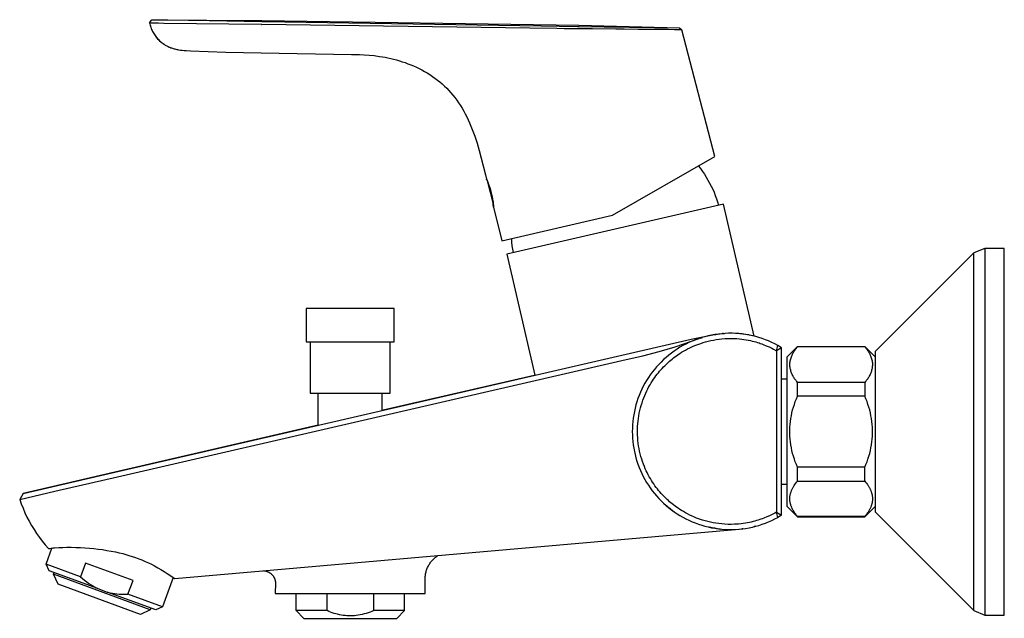
# Model space of a CAD drawing. Units: millimetres. Extents: x -281 to 279, y -231 to 193.
# Drawn here: x -281 to -90, y 77 to 193 of the extents above; entities that cross this region are included whole.
import ezdxf

# ---------------------------------------------------------------- set-up
doc = ezdxf.new("R2010")
doc.units = ezdxf.units.MM
doc.header["$MEASUREMENT"] = 0
doc.layers.add('Default', color=7, linetype='Continuous', true_color=0x000000)

msp = doc.modelspace()

# ---------------------------------------------------------------- linework, layer by layer
at = {"layer": 'Default', "color": 7, "true_color": 0xffffff}
for p, q in [((-255.56, 192.28), (-255.08, 192.9)), ((-255.08, 192.9), (-252.02, 192.85)), ((-255.05, 192.9), (-233.83, 192.77)), ((-252.02, 192.85), (-243.99, 192.74)), ((-243.99, 192.74), (-233.83, 192.58)), ((-233.83, 192.77), (-172.48, 191.81)), ((-233.83, 192.58), (-233.51, 192.57)), ((-233.51, 192.57), (-179.74, 191.71)), ((-255.56, 192.28), (-255.51, 192.07)), ((-255.25, 192.26), (-255.56, 192.28)), ((-255.51, 192.07), (-255.44, 191.85)), ((-255.44, 191.85), (-255.37, 191.64)), ((-255.37, 191.64), (-255.3, 191.43)), ((-255.3, 191.43), (-255.22, 191.22)), ((-255.24, 192.26), (-255.25, 192.26)), ((-254.6, 192.23), (-255.24, 192.26)), ((-255.22, 191.22), (-255.13, 191.01)), ((-255.13, 191.01), (-255.04, 190.81)), ((-255.04, 190.82), (-254.94, 190.62)), ((-255.04, 190.81), (-254.94, 190.61)), ((-254.94, 190.61), (-254.83, 190.41)), ((-253.96, 192.21), (-254.6, 192.23)), ((-253.82, 192.21), (-253.96, 192.21)), ((-252.78, 192.19), (-253.82, 192.21)), ((-233.87, 191.94), (-252.78, 192.19)), ((-233.87, 191.94), (-233.84, 191.94)), ((-181.99, 191.26), (-233.84, 191.94)), ((-176.72, 191.18), (-181.99, 191.26)), ((-179.74, 191.71), (-172.75, 191.6)), ((-175.3, 191.15), (-176.72, 191.18)), ((-172.45, 191.12), (-175.3, 191.15)), ((-172.75, 191.6), (-172.41, 191.6)), ((-172.48, 191.81), (-153.01, 191.32)), ((-172.38, 191.12), (-172.45, 191.12)), ((-172.41, 191.6), (-152.99, 191.32)), ((-172.33, 191.12), (-172.38, 191.12)), ((-171.39, 191.11), (-172.33, 191.12)), ((-169.85, 191.1), (-171.39, 191.11)), ((-165.32, 191.07), (-169.85, 191.1)), ((-163.74, 191.06), (-165.32, 191.07)), ((-160.99, 191.03), (-163.74, 191.06)), ((-157.85, 190.99), (-160.99, 191.03)), ((-158.51, 191), (-158.54, 191)), ((-158.34, 191), (-158.37, 191)), ((-158.17, 191), (-158.19, 191)), ((-158, 191), (-158.02, 191)), ((-155.23, 190.97), (-157.85, 190.99)), ((-155.74, 190.97), (-155.88, 190.97)), ((-153.95, 190.95), (-155.23, 190.97)), ((-152.54, 190.94), (-153.95, 190.95)), ((-153.25, 190.95), (-153.3, 190.95)), ((-152.99, 191.32), (-152.53, 190.94)), ((-152.53, 190.94), (-152.54, 190.94)), ((-146.19, 166.42), (-152.53, 190.94)), ((-254.83, 190.41), (-254.72, 190.22)), ((-254.73, 190.24), (-254.61, 190.06)), ((-254.72, 190.22), (-254.6, 190.03)), ((-254.6, 190.03), (-254.47, 189.84)), ((-254.47, 189.84), (-254.34, 189.66)), ((-254.37, 189.7), (-254.24, 189.53)), ((-254.34, 189.66), (-254.2, 189.48)), ((-254.2, 189.48), (-254.06, 189.31)), ((-254.18, 189.45), (-254.04, 189.29)), ((-254.06, 189.31), (-253.91, 189.14)), ((-253.97, 189.21), (-253.83, 189.05)), ((-253.91, 189.14), (-253.75, 188.98)), ((-253.76, 188.98), (-253.61, 188.83)), ((-253.75, 188.98), (-253.59, 188.83)), ((-253.59, 188.83), (-253.43, 188.67)), ((-253.53, 188.76), (-253.38, 188.62)), ((-253.43, 188.67), (-253.26, 188.53)), ((-253.3, 188.56), (-253.14, 188.43)), ((-253.26, 188.53), (-253.08, 188.39)), ((-253.08, 188.39), (-252.9, 188.25)), ((-253.06, 188.36), (-252.92, 188.26)), ((-252.92, 188.26), (-252.78, 188.17)), ((-252.9, 188.25), (-252.72, 188.13)), ((-252.78, 188.17), (-252.65, 188.08)), ((-252.65, 188.08), (-252.5, 187.99)), ((-252.5, 187.99), (-252.36, 187.91)), ((-252.36, 187.91), (-252.21, 187.83)), ((-252.21, 187.83), (-252.06, 187.75)), ((-252.06, 187.75), (-251.91, 187.68)), ((-251.91, 187.68), (-251.76, 187.61)), ((-251.76, 187.61), (-251.61, 187.55)), ((-251.61, 187.55), (-251.45, 187.48)), ((-251.45, 187.48), (-251.29, 187.43)), ((-251.29, 187.43), (-251.13, 187.37)), ((-251.13, 187.37), (-250.97, 187.32)), ((-250.97, 187.32), (-250.8, 187.28)), ((-250.8, 187.28), (-250.63, 187.23)), ((-250.63, 187.23), (-250.46, 187.19)), ((-250.46, 187.19), (-250.29, 187.15)), ((-250.29, 187.15), (-250.12, 187.12)), ((-250.12, 187.12), (-249.94, 187.09)), ((-249.94, 187.09), (-249.58, 187.03)), ((-249.58, 187.03), (-249.22, 186.98)), ((-249.22, 186.98), (-248.84, 186.95)), ((-248.84, 186.95), (-248.45, 186.91)), ((-248.45, 186.91), (-247.63, 186.86)), ((-247.63, 186.86), (-240.78, 186.61)), ((-240.78, 186.61), (-233.93, 186.48)), ((-233.93, 186.48), (-216.45, 186.19)), ((-216.45, 186.19), (-214.91, 186.16)), ((-214.91, 186.16), (-214.03, 186.11)), ((-214.03, 186.11), (-213.08, 186.04)), ((-213.08, 186.04), (-212.08, 185.94)), ((-212.08, 185.94), (-211.04, 185.8)), ((-211.04, 185.8), (-210.5, 185.71)), ((-210.5, 185.71), (-209.96, 185.62)), ((-209.96, 185.62), (-209.42, 185.51)), ((-209.42, 185.51), (-208.87, 185.39)), ((-208.87, 185.39), (-208.31, 185.25)), ((-208.31, 185.25), (-207.76, 185.11)), ((-207.76, 185.11), (-207.2, 184.95)), ((-207.2, 184.95), (-206.65, 184.77)), ((-206.65, 184.77), (-206.09, 184.59)), ((-206.09, 184.59), (-205.54, 184.38)), ((-205.54, 184.38), (-204.99, 184.17)), ((-204.99, 184.17), (-204.44, 183.94)), ((-204.44, 183.94), (-203.9, 183.7)), ((-203.9, 183.7), (-203.37, 183.44)), ((-203.37, 183.44), (-202.84, 183.16)), ((-202.84, 183.16), (-202.32, 182.88)), ((-202.32, 182.88), (-201.8, 182.58)), ((-201.8, 182.58), (-201.3, 182.26)), ((-201.3, 182.26), (-200.8, 181.93)), ((-200.8, 181.93), (-200.32, 181.58)), ((-200.32, 181.58), (-199.84, 181.22)), ((-199.84, 181.22), (-199.38, 180.85)), ((-199.38, 180.85), (-198.93, 180.46)), ((-198.93, 180.46), (-198.48, 180.05)), ((-198.48, 180.05), (-198.05, 179.63)), ((-198.05, 179.63), (-197.64, 179.2)), ((-197.64, 179.2), (-197.23, 178.75)), ((-197.23, 178.75), (-196.84, 178.29)), ((-196.84, 178.29), (-196.46, 177.82)), ((-196.46, 177.82), (-196.09, 177.33)), ((-196.09, 177.33), (-195.74, 176.82)), ((-195.74, 176.82), (-195.4, 176.3)), ((-195.4, 176.3), (-195.07, 175.77)), ((-195.07, 175.77), (-194.75, 175.22)), ((-194.75, 175.22), (-194.45, 174.66)), ((-194.45, 174.66), (-194.16, 174.09)), ((-194.16, 174.09), (-193.88, 173.5)), ((-193.88, 173.5), (-193.61, 172.9)), ((-193.61, 172.9), (-193.35, 172.28)), ((-193.35, 172.28), (-193.1, 171.65)), ((-193.1, 171.65), (-192.86, 171.01)), ((-192.86, 171.01), (-192.62, 170.35)), ((-192.62, 170.35), (-192.18, 168.98)), ((-192.18, 168.98), (-191.76, 167.56)), ((-191.76, 167.56), (-191.35, 166.07)), ((-191.35, 166.07), (-190.55, 162.89)), ((-165.94, 155.02), (-146.19, 166.42)), ((-149.38, 164.58), (-148.97, 164.06)), ((-148.97, 164.06), (-148.58, 163.53)), ((-190.55, 162.89), (-190.33, 162)), ((-190.33, 162), (-190.33, 162.01)), ((-190.33, 162.01), (-190.33, 162.01)), ((-190.33, 162.01), (-190.08, 161.43)), ((-190.32, 162), (-190.33, 162)), ((-190.33, 162), (-190.33, 162)), ((-190.33, 162), (-190.33, 162)), ((-190.33, 162), (-190.33, 162)), ((-190.33, 162), (-190.33, 162)), ((-190.33, 162), (-190.33, 162)), ((-190.33, 162), (-190.33, 162)), ((-190.33, 162), (-190.33, 162)), ((-190.33, 162), (-190.33, 162)), ((-190.32, 161.99), (-190.32, 162)), ((-190.32, 161.97), (-190.32, 161.99)), ((-190.32, 161.99), (-190.32, 161.99)), ((-190.32, 161.99), (-190.32, 161.99)), ((-190.32, 161.99), (-190.32, 161.99)), ((-190.32, 161.99), (-190.32, 161.99)), ((-190.31, 161.97), (-188.99, 156.89)), ((-148.58, 163.53), (-148.2, 162.98)), ((-148.2, 162.98), (-147.84, 162.42)), ((-147.84, 162.42), (-147.5, 161.85)), ((-190.08, 161.43), (-189.87, 160.83)), ((-189.87, 160.83), (-189.67, 160.23)), ((-189.67, 160.23), (-189.5, 159.63)), ((-147.5, 161.85), (-147.18, 161.27)), ((-147.18, 161.27), (-146.88, 160.68)), ((-146.88, 160.68), (-146.59, 160.08)), ((-146.59, 160.08), (-146.33, 159.48)), ((-189.5, 159.63), (-189.38, 159.13)), ((-189.38, 159.13), (-189.27, 158.63)), ((-189.27, 158.63), (-189.17, 158.13)), ((-189.17, 158.13), (-189.09, 157.62)), ((-146.33, 159.48), (-146.08, 158.86)), ((-146.08, 158.86), (-145.86, 158.23)), ((-145.86, 158.23), (-145.66, 157.6)), ((-189.09, 157.62), (-189.04, 157.26)), ((-189.08, 157.19), (-189.08, 157.24)), ((-188.98, 156.6), (-189.08, 157.19)), ((-189.04, 157.26), (-188.99, 156.9)), ((-188.99, 156.89), (-188.98, 156.79)), ((-188.98, 156.79), (-188.98, 156.7)), ((-188.98, 156.7), (-188.97, 156.6)), ((-188.97, 156.6), (-188.98, 156.6)), ((-188.98, 156.58), (-187.36, 150.08)), ((-144.49, 157.19), (-186.39, 147.52)), ((-145.66, 157.6), (-145.48, 156.97)), ((-138.58, 131.62), (-144.49, 157.19)), ((-187.36, 150.08), (-165.94, 155.02)), ((-185.54, 150.5), (-185.49, 149.82)), ((-185.49, 149.82), (-185.42, 149.14)), ((-185.42, 149.14), (-185.32, 148.47)), ((-93.92, 148.62), (-96.05, 147.74)), ((-90.17, 148.62), (-93.92, 148.62)), ((-93.92, 148.62), (-93.92, 81.99)), ((-90.17, 77.62), (-90.17, 148.62)), ((-186.39, 147.52), (-180.97, 124.05)), ((-185.32, 148.47), (-185.2, 147.79)), ((-96.05, 147.74), (-115.17, 128.62)), ((-96.04, 78.5), (-96.05, 147.74)), ((-225.23, 136.96), (-225.23, 130.53)), ((-208.23, 136.96), (-225.23, 136.96)), ((-208.23, 130.53), (-208.23, 136.96)), ((-150.77, 131.02), (-146.59, 131.88)), ((-148.08, 131.52), (-148.71, 131.34)), ((-147.43, 131.68), (-148.08, 131.52)), ((-146.79, 131.82), (-147.43, 131.68)), ((-146.14, 131.94), (-146.79, 131.82)), ((-146.59, 131.88), (-145.9, 131.98)), ((-146.59, 131.88), (-145.97, 131.97)), ((-145.48, 132.03), (-146.14, 131.94)), ((-145.97, 131.97), (-145.35, 132.05)), ((-145.9, 131.98), (-145.2, 132.06)), ((-144.82, 132.1), (-145.48, 132.03)), ((-145.35, 132.05), (-144.73, 132.11)), ((-144.16, 132.15), (-144.82, 132.1)), ((-144.75, 132.11), (-144.28, 132.14)), ((-144.67, 132.11), (-144.75, 132.11)), ((-144.43, 132.13), (-144.5, 132.13)), ((-144.4, 132.13), (-144.48, 132.13)), ((-143.5, 132.17), (-144.16, 132.15)), ((-142.84, 132.17), (-143.5, 132.17)), ((-142.18, 132.15), (-142.84, 132.17)), ((-141.92, 132.14), (-142.5, 132.17)), ((-141.52, 132.11), (-142.18, 132.15)), ((-141.34, 132.09), (-141.92, 132.14)), ((-140.86, 132.04), (-141.52, 132.11)), ((-140.76, 132.03), (-141.34, 132.09)), ((-140.21, 131.95), (-140.86, 132.04)), ((-140.18, 131.95), (-140.76, 132.03)), ((-139.55, 131.83), (-140.21, 131.95)), ((-139.61, 131.85), (-140.18, 131.95)), ((-138.91, 131.7), (-139.55, 131.83)), ((-138.47, 131.59), (-139.45, 131.81)), ((-138.26, 131.54), (-138.91, 131.7)), ((-137.63, 131.36), (-138.26, 131.54)), ((-262.23, 105.29), (-151.57, 130.83)), ((-225.23, 130.53), (-208.23, 130.53)), ((-224.48, 130.53), (-224.48, 120.57)), ((-208.98, 120.57), (-208.98, 130.53)), ((-156.97, 128.62), (-153.85, 129.54)), ((-153.85, 129.54), (-149.23, 131.17)), ((-152.36, 129.79), (-152.93, 129.46)), ((-151.77, 130.1), (-152.36, 129.79)), ((-151.18, 130.39), (-151.77, 130.1)), ((-151.57, 130.83), (-150.77, 131.02)), ((-150.58, 130.66), (-151.18, 130.39)), ((-151.03, 129.35), (-150.52, 129.59)), ((-149.96, 130.91), (-150.58, 130.66)), ((-150.52, 129.59), (-150.01, 129.81)), ((-150.01, 129.81), (-149.45, 130.03)), ((-149.34, 131.13), (-149.96, 130.91)), ((-149.45, 130.03), (-148.88, 130.23)), ((-148.71, 131.34), (-149.34, 131.13)), ((-148.91, 131.23), (-148.54, 131.39)), ((-148.88, 130.23), (-148.44, 130.37)), ((-148.44, 130.37), (-147.99, 130.5)), ((-147.99, 130.5), (-147.48, 130.64)), ((-147.48, 130.64), (-146.96, 130.76)), ((-146.96, 130.76), (-146.43, 130.87)), ((-146.43, 130.87), (-145.9, 130.96)), ((-145.9, 130.96), (-145.35, 131.04)), ((-145.35, 131.04), (-144.8, 131.1)), ((-144.8, 131.1), (-144.18, 131.14)), ((-144.18, 131.14), (-143.57, 131.17)), ((-143.57, 131.17), (-142.99, 131.18)), ((-142.99, 131.18), (-142.4, 131.16)), ((-142.4, 131.16), (-141.9, 131.14)), ((-141.9, 131.14), (-141.41, 131.1)), ((-141.41, 131.1), (-140.97, 131.05)), ((-140.97, 131.05), (-140.53, 130.99)), ((-140.53, 130.99), (-140.13, 130.93)), ((-140.13, 130.93), (-139.73, 130.86)), ((-139.73, 130.86), (-139.66, 130.84)), ((-139.66, 130.84), (-139.3, 130.77)), ((-139.3, 130.77), (-138.94, 130.68)), ((-138.94, 130.68), (-138.59, 130.59)), ((-138.59, 130.59), (-138.25, 130.5)), ((-138.25, 130.5), (-137.93, 130.4)), ((-137.93, 130.4), (-137.61, 130.3)), ((-137, 131.16), (-137.63, 131.36)), ((-137.61, 130.3), (-137.4, 130.23)), ((-137.4, 130.23), (-137.1, 130.12)), ((-137.1, 130.12), (-136.8, 130.01)), ((-136.38, 130.93), (-137, 131.16)), ((-136.8, 130.01), (-136.23, 129.78)), ((-135.76, 130.69), (-136.38, 130.93)), ((-136.23, 129.78), (-135.68, 129.54)), ((-135.16, 130.42), (-135.76, 130.69)), ((-135.68, 129.54), (-135.16, 129.29)), ((-134.56, 130.13), (-135.16, 130.42)), ((-133.98, 129.82), (-134.56, 130.13)), ((-134.22, 128.8), (-133.98, 129.82)), ((-133.25, 129.38), (-133.98, 129.82)), ((-132.17, 127.62), (-130.17, 129.62)), ((-130.3, 129.4), (-130.17, 129.55)), ((-130.17, 129.62), (-117.17, 129.62)), ((-130.17, 129.55), (-130.17, 129.62)), ((-117.17, 129.55), (-130.17, 129.55)), ((-117.17, 129.62), (-117.17, 129.55)), ((-117.17, 129.62), (-115.17, 127.62)), ((-117.17, 129.55), (-117.04, 129.41)), ((-163.3, 127.1), (-160.12, 127.81)), ((-160.12, 127.81), (-156.97, 128.62)), ((-155.1, 127.94), (-155.6, 127.51)), ((-154.57, 128.35), (-155.1, 127.94)), ((-154.04, 128.73), (-154.57, 128.35)), ((-153.49, 129.1), (-154.04, 128.73)), ((-153.89, 127.61), (-153.6, 127.82)), ((-153.6, 127.82), (-153.3, 128.03)), ((-152.93, 129.46), (-153.49, 129.1)), ((-153.3, 128.03), (-153.26, 128.06)), ((-153.26, 128.06), (-152.93, 128.28)), ((-152.93, 128.28), (-152.59, 128.49)), ((-152.59, 128.49), (-152.23, 128.71)), ((-152.23, 128.71), (-151.86, 128.92)), ((-151.86, 128.92), (-151.45, 129.14)), ((-151.45, 129.14), (-151.03, 129.35)), ((-135.16, 129.29), (-134.82, 129.12)), ((-134.82, 129.12), (-134.35, 128.87)), ((-134.35, 128.87), (-134.22, 128.8)), ((-133.25, 129.38), (-134.22, 128.8)), ((-134.22, 128.8), (-134.22, 97.55)), ((-133.25, 96.97), (-133.25, 129.38)), ((-131.37, 127.6), (-131.3, 127.78)), ((-131.3, 127.78), (-131.22, 127.95)), ((-131.22, 127.95), (-131.14, 128.13)), ((-131.14, 128.13), (-131.06, 128.3)), ((-131.06, 128.3), (-130.97, 128.47)), ((-130.97, 128.47), (-130.87, 128.63)), ((-130.87, 128.63), (-130.76, 128.8)), ((-130.76, 128.8), (-130.66, 128.95)), ((-130.66, 128.95), (-130.54, 129.11)), ((-130.54, 129.11), (-130.42, 129.26)), ((-130.42, 129.26), (-130.3, 129.4)), ((-117.04, 129.41), (-116.91, 129.26)), ((-116.91, 129.26), (-116.79, 129.11)), ((-116.79, 129.11), (-116.68, 128.95)), ((-116.68, 128.95), (-116.57, 128.8)), ((-116.57, 128.8), (-116.46, 128.63)), ((-116.46, 128.63), (-116.37, 128.47)), ((-116.37, 128.47), (-116.27, 128.3)), ((-116.27, 128.3), (-116.19, 128.13)), ((-116.19, 128.13), (-116.11, 127.95)), ((-116.11, 127.95), (-116.03, 127.78)), ((-116.03, 127.78), (-115.97, 127.6)), ((-115.17, 128.62), (-115.17, 97.62)), ((-261.76, 104.38), (-163.3, 127.1)), ((-157.02, 126.14), (-157.46, 125.66)), ((-156.57, 126.61), (-157.02, 126.14)), ((-156.09, 127.07), (-156.57, 126.61)), ((-156.11, 125.65), (-155.86, 125.9)), ((-155.6, 127.51), (-156.09, 127.07)), ((-155.86, 125.9), (-155.42, 126.33)), ((-155.42, 126.33), (-154.95, 126.75)), ((-154.95, 126.75), (-154.7, 126.97)), ((-154.7, 126.97), (-154.44, 127.18)), ((-154.44, 127.18), (-154.17, 127.4)), ((-154.17, 127.4), (-153.89, 127.61)), ((-132.17, 98.62), (-132.17, 127.62)), ((-131.66, 126.29), (-131.64, 126.48)), ((-131.66, 126.1), (-131.66, 126.29)), ((-131.65, 125.92), (-131.66, 126.1)), ((-131.63, 125.74), (-131.65, 125.92)), ((-131.64, 126.48), (-131.61, 126.67)), ((-131.6, 125.56), (-131.63, 125.74)), ((-131.61, 126.67), (-131.57, 126.86)), ((-131.57, 126.86), (-131.53, 127.04)), ((-131.53, 127.04), (-131.48, 127.23)), ((-131.48, 127.23), (-131.43, 127.41)), ((-131.43, 127.41), (-131.37, 127.6)), ((-115.97, 127.6), (-115.9, 127.41)), ((-115.9, 127.41), (-115.85, 127.23)), ((-115.85, 127.23), (-115.8, 127.04)), ((-115.8, 127.04), (-115.76, 126.86)), ((-115.76, 126.86), (-115.72, 126.67)), ((-115.71, 125.74), (-115.73, 125.56)), ((-115.72, 126.67), (-115.69, 126.48)), ((-115.69, 125.92), (-115.71, 125.74)), ((-115.69, 126.48), (-115.67, 126.29)), ((-115.68, 126.1), (-115.69, 125.92)), ((-115.67, 126.29), (-115.68, 126.1)), ((-181.11, 124.01), (-210.32, 117.27)), ((-158.66, 124.13), (-159.02, 123.6)), ((-158.28, 124.66), (-158.66, 124.13)), ((-157.87, 125.17), (-158.28, 124.66)), ((-157.46, 125.66), (-157.87, 125.17)), ((-157.8, 123.62), (-157.56, 123.94)), ((-157.56, 123.94), (-157.33, 124.24)), ((-157.33, 124.24), (-157.09, 124.54)), ((-157.09, 124.54), (-156.85, 124.83)), ((-156.85, 124.83), (-156.61, 125.11)), ((-156.61, 125.11), (-156.36, 125.39)), ((-156.36, 125.39), (-156.11, 125.65)), ((-131.57, 125.38), (-131.6, 125.56)), ((-131.54, 125.2), (-131.57, 125.38)), ((-131.5, 125.03), (-131.54, 125.2)), ((-131.45, 124.85), (-131.5, 125.03)), ((-131.39, 124.68), (-131.45, 124.85)), ((-131.33, 124.5), (-131.39, 124.68)), ((-131.26, 124.33), (-131.33, 124.5)), ((-131.19, 124.17), (-131.26, 124.33)), ((-131.11, 124), (-131.19, 124.17)), ((-131.03, 123.84), (-131.11, 124)), ((-130.94, 123.68), (-131.03, 123.84)), ((-116.3, 123.84), (-116.39, 123.68)), ((-116.22, 124), (-116.3, 123.84)), ((-116.14, 124.17), (-116.22, 124)), ((-116.07, 124.34), (-116.14, 124.17)), ((-116, 124.5), (-116.07, 124.34)), ((-115.94, 124.68), (-116, 124.5)), ((-115.89, 124.85), (-115.94, 124.68)), ((-115.84, 125.03), (-115.89, 124.85)), ((-115.8, 125.2), (-115.84, 125.03)), ((-115.76, 125.38), (-115.8, 125.2)), ((-115.73, 125.56), (-115.76, 125.38)), ((-159.7, 122.49), (-160.01, 121.92)), ((-159.37, 123.05), (-159.7, 122.49)), ((-159.02, 123.6), (-159.37, 123.05)), ((-158.91, 121.85), (-158.7, 122.22)), ((-158.7, 122.22), (-158.48, 122.6)), ((-158.48, 122.6), (-158.25, 122.95)), ((-158.25, 122.95), (-158.02, 123.3)), ((-158.02, 123.3), (-157.8, 123.62)), ((-133.25, 123.37), (-132.17, 123.37)), ((-130.84, 123.53), (-130.94, 123.68)), ((-130.74, 123.38), (-130.84, 123.53)), ((-130.64, 123.23), (-130.74, 123.38)), ((-130.53, 123.08), (-130.64, 123.23)), ((-130.41, 122.94), (-130.53, 123.08)), ((-130.29, 122.81), (-130.41, 122.94)), ((-130.17, 122.67), (-130.29, 122.81)), ((-117.17, 122.67), (-130.17, 122.67)), ((-130.17, 119.99), (-130.17, 122.67)), ((-117.04, 122.81), (-117.17, 122.67)), ((-117.17, 122.67), (-117.17, 119.99)), ((-116.92, 122.94), (-117.04, 122.81)), ((-116.81, 123.08), (-116.92, 122.94)), ((-116.69, 123.23), (-116.81, 123.08)), ((-116.59, 123.38), (-116.69, 123.23)), ((-116.49, 123.53), (-116.59, 123.38)), ((-116.39, 123.68), (-116.49, 123.53)), ((-224.48, 120.57), (-208.98, 120.57)), ((-222.93, 114.36), (-222.93, 120.57)), ((-210.53, 117.22), (-210.53, 120.57)), ((-160.81, 120.15), (-161.04, 119.54)), ((-160.56, 120.75), (-160.81, 120.15)), ((-160.3, 121.34), (-160.56, 120.75)), ((-160.01, 121.92), (-160.3, 121.34)), ((-159.92, 119.69), (-159.73, 120.16)), ((-159.73, 120.16), (-159.53, 120.6)), ((-159.53, 120.6), (-159.33, 121.04)), ((-159.33, 121.04), (-159.13, 121.45)), ((-159.13, 121.45), (-158.91, 121.85)), ((-161.43, 118.3), (-161.6, 117.67)), ((-161.25, 118.92), (-161.43, 118.3)), ((-161.04, 119.54), (-161.25, 118.92)), ((-160.54, 117.76), (-160.42, 118.22)), ((-160.42, 118.22), (-160.26, 118.72)), ((-160.26, 118.72), (-160.09, 119.22)), ((-160.09, 119.22), (-159.92, 119.69)), ((-130.97, 117.87), (-130.79, 118.41)), ((-130.79, 118.41), (-130.6, 118.95)), ((-130.6, 118.95), (-130.39, 119.47)), ((-130.39, 119.47), (-130.17, 119.99)), ((-117.17, 119.99), (-130.17, 119.99)), ((-116.94, 119.47), (-117.17, 119.99)), ((-116.73, 118.95), (-116.94, 119.47)), ((-116.54, 118.41), (-116.73, 118.95)), ((-116.37, 117.87), (-116.54, 118.41)), ((-210.32, 117.27), (-210.53, 117.22)), ((-161.86, 116.4), (-161.96, 115.76)), ((-161.74, 117.04), (-161.86, 116.4)), ((-161.6, 117.67), (-161.74, 117.04)), ((-160.96, 115.7), (-160.88, 116.22)), ((-160.88, 116.22), (-160.78, 116.73)), ((-160.78, 116.73), (-160.67, 117.25)), ((-160.67, 117.25), (-160.54, 117.76)), ((-131.47, 115.66), (-131.37, 116.22)), ((-131.37, 116.22), (-131.26, 116.78)), ((-131.26, 116.78), (-131.12, 117.33)), ((-131.12, 117.33), (-130.97, 117.87)), ((-116.21, 117.33), (-116.37, 117.87)), ((-116.08, 116.78), (-116.21, 117.33)), ((-115.96, 116.22), (-116.08, 116.78)), ((-115.86, 115.66), (-115.96, 116.22)), ((-222.93, 114.36), (-262.23, 105.29)), ((-162.09, 114.47), (-162.13, 113.82)), ((-162.04, 115.12), (-162.09, 114.47)), ((-161.96, 115.76), (-162.04, 115.12)), ((-161.11, 114.16), (-161.08, 114.68)), ((-161.08, 114.68), (-161.02, 115.19)), ((-161.02, 115.19), (-160.96, 115.7)), ((-131.65, 113.97), (-131.61, 114.54)), ((-131.61, 114.54), (-131.55, 115.1)), ((-131.55, 115.1), (-131.47, 115.66)), ((-115.79, 115.1), (-115.86, 115.66)), ((-115.73, 114.54), (-115.79, 115.1)), ((-115.69, 113.97), (-115.73, 114.54)), ((-162.13, 113.82), (-162.14, 113.18)), ((-162.14, 113.18), (-162.13, 112.53)), ((-162.13, 112.53), (-162.09, 111.88)), ((-161.14, 113.08), (-161.13, 113.65)), ((-161.13, 112.51), (-161.14, 113.08)), ((-161.13, 113.65), (-161.11, 114.16)), ((-161.09, 111.93), (-161.13, 112.51)), ((-131.66, 113.4), (-131.65, 113.97)), ((-131.66, 112.84), (-131.66, 113.4)), ((-131.65, 112.27), (-131.66, 112.84)), ((-115.67, 113.4), (-115.69, 113.97)), ((-115.69, 112.27), (-115.67, 112.84)), ((-115.67, 112.84), (-115.67, 113.4)), ((-162.09, 111.88), (-162.04, 111.23)), ((-162.04, 111.23), (-161.96, 110.59)), ((-161.96, 110.59), (-161.86, 109.95)), ((-161.05, 111.42), (-161.09, 111.93)), ((-160.99, 110.9), (-161.05, 111.42)), ((-160.92, 110.38), (-160.99, 110.9)), ((-131.61, 111.7), (-131.65, 112.27)), ((-131.55, 111.14), (-131.61, 111.7)), ((-131.47, 110.58), (-131.55, 111.14)), ((-131.37, 110.02), (-131.47, 110.58)), ((-115.96, 110.02), (-115.86, 110.58)), ((-115.86, 110.58), (-115.79, 111.14)), ((-115.79, 111.14), (-115.73, 111.7)), ((-115.73, 111.7), (-115.69, 112.27)), ((-161.86, 109.95), (-161.74, 109.31)), ((-161.74, 109.31), (-161.6, 108.68)), ((-161.6, 108.68), (-161.43, 108.05)), ((-160.83, 109.87), (-160.92, 110.38)), ((-160.73, 109.35), (-160.83, 109.87)), ((-160.61, 108.84), (-160.73, 109.35)), ((-160.47, 108.33), (-160.61, 108.84)), ((-131.26, 109.46), (-131.37, 110.02)), ((-131.12, 108.91), (-131.26, 109.46)), ((-130.97, 108.37), (-131.12, 108.91)), ((-116.37, 108.37), (-116.21, 108.91)), ((-116.21, 108.91), (-116.08, 109.46)), ((-116.08, 109.46), (-115.96, 110.02)), ((-161.43, 108.05), (-161.25, 107.43)), ((-161.25, 107.43), (-161.04, 106.81)), ((-161.04, 106.81), (-160.81, 106.2)), ((-160.32, 107.82), (-160.47, 108.33)), ((-160.16, 107.33), (-160.32, 107.82)), ((-159.99, 106.85), (-160.16, 107.33)), ((-159.81, 106.4), (-159.99, 106.85)), ((-130.79, 107.83), (-130.97, 108.37)), ((-130.6, 107.29), (-130.79, 107.83)), ((-130.39, 106.76), (-130.6, 107.29)), ((-130.17, 106.25), (-130.39, 106.76)), ((-117.17, 106.25), (-116.94, 106.76)), ((-116.94, 106.76), (-116.73, 107.29)), ((-116.73, 107.29), (-116.54, 107.83)), ((-116.54, 107.83), (-116.37, 108.37)), ((-262.23, 105.29), (-280.02, 101.18)), ((-280.02, 101.18), (-262.23, 105.29)), ((-262.23, 105.29), (-262.23, 105.29)), ((-160.81, 106.2), (-160.56, 105.6)), ((-160.56, 105.6), (-160.3, 105.01)), ((-160.3, 105.01), (-160.01, 104.43)), ((-159.63, 105.95), (-159.81, 106.4)), ((-159.45, 105.57), (-159.63, 105.95)), ((-159.27, 105.19), (-159.45, 105.57)), ((-159.07, 104.8), (-159.27, 105.19)), ((-158.86, 104.41), (-159.07, 104.8)), ((-130.17, 103.57), (-130.17, 106.25)), ((-117.17, 106.25), (-130.17, 106.25)), ((-117.17, 103.57), (-117.17, 106.25)), ((-273.88, 101.58), (-261.76, 104.38)), ((-160.01, 104.43), (-159.7, 103.86)), ((-159.7, 103.86), (-159.37, 103.3)), ((-159.37, 103.3), (-159.02, 102.75)), ((-158.65, 104.04), (-158.86, 104.41)), ((-158.43, 103.68), (-158.65, 104.04)), ((-158.21, 103.34), (-158.43, 103.68)), ((-157.99, 103), (-158.21, 103.34)), ((-157.75, 102.66), (-157.99, 103)), ((-132.17, 102.87), (-133.25, 102.87)), ((-130.82, 102.69), (-130.67, 102.91)), ((-130.67, 102.91), (-130.51, 103.14)), ((-130.51, 103.14), (-130.34, 103.35)), ((-130.34, 103.35), (-130.17, 103.57)), ((-130.17, 103.57), (-117.17, 103.57)), ((-117.17, 103.57), (-116.99, 103.35)), ((-116.99, 103.35), (-116.82, 103.13)), ((-116.82, 103.13), (-116.66, 102.91)), ((-116.66, 102.91), (-116.58, 102.79)), ((-280.66, 100.02), (-273.88, 101.58)), ((-280.02, 101.18), (-280.66, 100.02)), ((-159.02, 102.75), (-158.66, 102.22)), ((-158.66, 102.22), (-158.28, 101.69)), ((-158.28, 101.69), (-157.87, 101.18)), ((-157.87, 101.18), (-157.46, 100.69)), ((-157.51, 102.33), (-157.75, 102.66)), ((-157.28, 102.03), (-157.51, 102.33)), ((-157.04, 101.74), (-157.28, 102.03)), ((-156.8, 101.46), (-157.04, 101.74)), ((-156.56, 101.18), (-156.8, 101.46)), ((-156.31, 100.91), (-156.56, 101.18)), ((-131.57, 100.96), (-131.55, 101.06)), ((-131.55, 101.06), (-131.52, 101.16)), ((-131.52, 101.16), (-131.5, 101.26)), ((-131.5, 101.26), (-131.46, 101.36)), ((-131.46, 101.36), (-131.43, 101.46)), ((-131.43, 101.46), (-131.4, 101.56)), ((-131.4, 101.56), (-131.36, 101.66)), ((-131.36, 101.66), (-131.32, 101.75)), ((-131.32, 101.75), (-131.27, 101.88)), ((-131.27, 101.88), (-131.21, 102)), ((-131.21, 102), (-131.15, 102.11)), ((-131.15, 102.11), (-131.09, 102.23)), ((-131.09, 102.23), (-131.02, 102.35)), ((-131.02, 102.35), (-130.96, 102.46)), ((-130.96, 102.46), (-130.89, 102.57)), ((-130.89, 102.57), (-130.82, 102.69)), ((-116.58, 102.79), (-116.51, 102.68)), ((-116.51, 102.68), (-116.38, 102.47)), ((-116.38, 102.47), (-116.32, 102.37)), ((-116.32, 102.37), (-116.26, 102.27)), ((-116.26, 102.27), (-116.21, 102.16)), ((-116.21, 102.16), (-116.15, 102.06)), ((-116.15, 102.06), (-116.1, 101.95)), ((-116.1, 101.95), (-116.05, 101.84)), ((-116.05, 101.84), (-116.01, 101.75)), ((-116.01, 101.75), (-115.97, 101.65)), ((-115.97, 101.65), (-115.93, 101.55)), ((-115.93, 101.55), (-115.9, 101.45)), ((-115.9, 101.45), (-115.86, 101.35)), ((-115.86, 101.35), (-115.83, 101.25)), ((-115.83, 101.25), (-115.8, 101.15)), ((-115.8, 101.15), (-115.78, 101.05)), ((-115.78, 101.05), (-115.75, 100.94)), ((-280.66, 100.02), (-280.35, 99.15)), ((-280.35, 99.15), (-280.01, 98.29)), ((-157.46, 100.69), (-157.02, 100.21)), ((-157.02, 100.21), (-156.57, 99.74)), ((-156.57, 99.74), (-156.09, 99.28)), ((-156.07, 100.65), (-156.31, 100.91)), ((-156.09, 99.28), (-155.6, 98.84)), ((-155.86, 100.45), (-156.07, 100.65)), ((-155.41, 100.01), (-155.86, 100.45)), ((-155.16, 99.78), (-155.41, 100.01)), ((-154.92, 99.57), (-155.16, 99.78)), ((-154.67, 99.36), (-154.92, 99.57)), ((-154.4, 99.14), (-154.67, 99.36)), ((-154.14, 98.93), (-154.4, 99.14)), ((-131.67, 100.2), (-131.66, 100.31)), ((-131.67, 100.09), (-131.67, 100.2)), ((-131.66, 99.98), (-131.67, 100.09)), ((-131.66, 100.42), (-131.65, 100.53)), ((-131.66, 100.31), (-131.66, 100.42)), ((-131.66, 99.87), (-131.66, 99.98)), ((-131.65, 99.76), (-131.66, 99.87)), ((-131.65, 100.53), (-131.63, 100.64)), ((-131.64, 99.65), (-131.65, 99.76)), ((-131.62, 99.54), (-131.64, 99.65)), ((-131.63, 100.64), (-131.62, 100.74)), ((-131.62, 100.74), (-131.6, 100.85)), ((-131.6, 99.43), (-131.62, 99.54)), ((-131.6, 100.85), (-131.57, 100.96)), ((-131.58, 99.32), (-131.6, 99.43)), ((-131.55, 99.21), (-131.58, 99.32)), ((-131.53, 99.11), (-131.55, 99.21)), ((-131.5, 99.01), (-131.53, 99.11)), ((-115.81, 99.09), (-115.84, 98.99)), ((-115.78, 99.19), (-115.81, 99.09)), ((-115.76, 99.3), (-115.78, 99.19)), ((-115.74, 99.4), (-115.76, 99.3)), ((-115.75, 100.94), (-115.73, 100.83)), ((-115.72, 99.51), (-115.74, 99.4)), ((-115.73, 100.83), (-115.71, 100.72)), ((-115.7, 99.62), (-115.72, 99.51)), ((-115.71, 100.72), (-115.7, 100.61)), ((-115.7, 100.61), (-115.68, 100.5)), ((-115.69, 99.73), (-115.7, 99.62)), ((-115.68, 99.84), (-115.69, 99.73)), ((-115.68, 100.5), (-115.67, 100.39)), ((-115.67, 99.95), (-115.68, 99.84)), ((-115.67, 100.39), (-115.67, 100.28)), ((-115.67, 100.28), (-115.67, 100.17)), ((-115.67, 100.17), (-115.67, 100.06)), ((-115.67, 100.06), (-115.67, 99.95)), ((-280.01, 98.29), (-279.64, 97.44)), ((-279.64, 97.44), (-279.25, 96.6)), ((-155.6, 98.84), (-155.1, 98.41)), ((-155.16, 98.46), (-155.55, 98.8)), ((-154.75, 98.14), (-155.16, 98.46)), ((-155.1, 98.41), (-154.57, 98.01)), ((-154.33, 97.82), (-154.75, 98.14)), ((-154.57, 98.01), (-154.04, 97.62)), ((-153.91, 97.52), (-154.33, 97.82)), ((-153.85, 98.71), (-154.14, 98.93)), ((-154.04, 97.62), (-153.49, 97.25)), ((-153.94, 97.55), (-153.93, 97.54)), ((-153.56, 98.5), (-153.85, 98.71)), ((-153.25, 98.29), (-153.56, 98.5)), ((-153.49, 97.25), (-152.93, 96.9)), ((-152.94, 98.08), (-153.25, 98.29)), ((-152.59, 97.86), (-152.94, 98.08)), ((-152.24, 97.65), (-152.59, 97.86)), ((-151.86, 97.43), (-152.24, 97.65)), ((-151.47, 97.22), (-151.86, 97.43)), ((-151.02, 96.99), (-151.47, 97.22)), ((-134.57, 97.36), (-135.07, 97.1)), ((-134.22, 97.55), (-134.57, 97.36)), ((-133.98, 96.53), (-134.22, 97.55)), ((-134.22, 97.55), (-133.25, 96.97)), ((-130.17, 96.62), (-132.17, 98.62)), ((-131.47, 98.91), (-131.5, 99.01)), ((-131.44, 98.81), (-131.47, 98.91)), ((-131.4, 98.71), (-131.44, 98.81)), ((-131.36, 98.61), (-131.4, 98.71)), ((-131.32, 98.51), (-131.36, 98.61)), ((-131.28, 98.41), (-131.32, 98.51)), ((-131.23, 98.31), (-131.28, 98.41)), ((-131.18, 98.2), (-131.23, 98.31)), ((-131.12, 98.09), (-131.18, 98.2)), ((-131.07, 97.99), (-131.12, 98.09)), ((-131.01, 97.89), (-131.07, 97.99)), ((-130.95, 97.78), (-131.01, 97.89)), ((-130.83, 97.58), (-130.95, 97.78)), ((-130.75, 97.47), (-130.83, 97.58)), ((-130.67, 97.35), (-130.75, 97.47)), ((-130.51, 97.13), (-130.67, 97.35)), ((-115.17, 98.62), (-117.17, 96.62)), ((-116.67, 97.34), (-116.83, 97.12)), ((-116.51, 97.57), (-116.67, 97.34)), ((-116.44, 97.68), (-116.51, 97.57)), ((-116.37, 97.8), (-116.44, 97.68)), ((-116.31, 97.91), (-116.37, 97.8)), ((-116.24, 98.03), (-116.31, 97.91)), ((-116.18, 98.14), (-116.24, 98.03)), ((-116.12, 98.26), (-116.18, 98.14)), ((-116.07, 98.38), (-116.12, 98.26)), ((-116.01, 98.5), (-116.07, 98.38)), ((-115.97, 98.6), (-116.01, 98.5)), ((-115.94, 98.7), (-115.97, 98.6)), ((-115.9, 98.8), (-115.94, 98.7)), ((-115.87, 98.89), (-115.9, 98.8)), ((-115.84, 98.99), (-115.87, 98.89)), ((-115.17, 97.62), (-96.05, 78.5)), ((-279.25, 96.6), (-278.82, 95.78)), ((-278.82, 95.78), (-278.37, 94.97)), ((-152.93, 96.9), (-152.36, 96.57)), ((-152.36, 96.57), (-151.77, 96.25)), ((-151.77, 96.25), (-151.18, 95.96)), ((-151.18, 95.96), (-150.57, 95.69)), ((-150.56, 96.78), (-151.02, 96.99)), ((-150.57, 95.69), (-149.96, 95.45)), ((-150.26, 96.65), (-150.56, 96.78)), ((-149.69, 96.41), (-150.26, 96.65)), ((-149.96, 95.45), (-149.34, 95.22)), ((-149.11, 96.2), (-149.69, 96.41)), ((-148.57, 96.02), (-149.11, 96.2)), ((-148.03, 95.86), (-148.57, 96.02)), ((-147.51, 95.72), (-148.03, 95.86)), ((-146.99, 95.6), (-147.51, 95.72)), ((-146.47, 95.49), (-146.99, 95.6)), ((-145.95, 95.4), (-146.47, 95.49)), ((-145.4, 95.32), (-145.95, 95.4)), ((-144.84, 95.26), (-145.4, 95.32)), ((-144.23, 95.21), (-144.84, 95.26)), ((-141.09, 95.29), (-141.57, 95.24)), ((-140.67, 95.34), (-141.09, 95.29)), ((-140.24, 95.4), (-140.67, 95.34)), ((-139.87, 95.47), (-140.24, 95.4)), ((-139.49, 95.54), (-139.87, 95.47)), ((-139.13, 95.62), (-139.49, 95.54)), ((-138.78, 95.71), (-139.13, 95.62)), ((-138.44, 95.8), (-138.78, 95.71)), ((-138.1, 95.9), (-138.44, 95.8)), ((-137.79, 95.99), (-138.1, 95.9)), ((-137.47, 96.1), (-137.79, 95.99)), ((-137.29, 96.16), (-137.47, 96.1)), ((-137, 96.27), (-137.29, 96.16)), ((-136.7, 96.38), (-137, 96.27)), ((-137, 95.2), (-136.38, 95.42)), ((-136.13, 96.61), (-136.7, 96.38)), ((-136.38, 95.42), (-135.76, 95.67)), ((-135.6, 96.85), (-136.13, 96.61)), ((-135.76, 95.67), (-135.16, 95.93)), ((-135.07, 97.1), (-135.6, 96.85)), ((-135.16, 95.93), (-134.56, 96.22)), ((-134.56, 96.22), (-133.98, 96.53)), ((-133.25, 96.97), (-133.98, 96.53)), ((-130.34, 96.91), (-130.51, 97.13)), ((-130.17, 96.69), (-130.34, 96.91)), ((-117.17, 96.69), (-130.17, 96.69)), ((-130.17, 96.69), (-130.17, 96.62)), ((-130.17, 96.62), (-117.17, 96.62)), ((-116.99, 96.9), (-117.17, 96.69)), ((-117.17, 96.62), (-117.17, 96.69)), ((-116.83, 97.12), (-116.99, 96.9)), ((-278.37, 94.97), (-277.89, 94.18)), ((-277.89, 94.18), (-277.39, 93.41)), ((-277.39, 93.41), (-276.86, 92.65)), ((-250.63, 84.68), (-140.74, 94.33)), ((-149.34, 95.22), (-148.71, 95.01)), ((-148.71, 95.01), (-148.08, 94.83)), ((-148.08, 94.83), (-147.43, 94.67)), ((-147.43, 94.67), (-146.79, 94.53)), ((-146.69, 94.51), (-147.21, 94.62)), ((-146.79, 94.53), (-146.14, 94.42)), ((-146.17, 94.42), (-146.69, 94.51)), ((-145.64, 94.34), (-146.17, 94.42)), ((-146.14, 94.42), (-145.48, 94.32)), ((-145.88, 94.38), (-145.81, 94.37)), ((-145.11, 94.28), (-145.64, 94.34)), ((-145.61, 94.34), (-145.58, 94.34)), ((-145.48, 94.32), (-144.82, 94.25)), ((-145.27, 94.3), (-145.12, 94.28)), ((-144.82, 94.25), (-144.16, 94.21)), ((-143.62, 95.18), (-144.23, 95.21)), ((-144.16, 94.21), (-143.5, 94.18)), ((-143, 95.18), (-143.62, 95.18)), ((-143.5, 94.18), (-142.84, 94.18)), ((-142.38, 95.19), (-143, 95.18)), ((-142.84, 94.18), (-142.18, 94.2)), ((-142.04, 95.21), (-142.38, 95.19)), ((-142.18, 94.2), (-141.52, 94.25)), ((-141.57, 95.24), (-142.04, 95.21)), ((-141.52, 94.25), (-140.86, 94.31)), ((-140.78, 94.33), (-140.93, 94.31)), ((-140.86, 94.31), (-140.21, 94.4)), ((-140.21, 94.4), (-139.55, 94.52)), ((-139.55, 94.52), (-138.91, 94.65)), ((-138.91, 94.65), (-138.27, 94.81)), ((-138.24, 94.82), (-138.56, 94.74)), ((-138.4, 94.78), (-138.34, 94.79)), ((-138.27, 94.81), (-137.63, 94.99)), ((-137.63, 94.99), (-137, 95.2)), ((-276.86, 92.65), (-276.3, 91.91)), ((-276.3, 91.91), (-275.72, 91.19)), ((-275.72, 91.19), (-275.12, 90.49)), ((-275.57, 87.48), (-274.42, 90.59)), ((-275.12, 90.49), (-274.99, 90.51)), ((-274.99, 90.51), (-274.86, 90.53)), ((-274.86, 90.53), (-274.58, 90.57)), ((-274.58, 90.57), (-274.25, 90.61)), ((-274.25, 90.61), (-273.91, 90.64)), ((-273.91, 90.64), (-273.11, 90.69)), ((-273.11, 90.69), (-272.31, 90.72)), ((-272.31, 90.72), (-271.52, 90.74)), ((-271.52, 90.74), (-270.72, 90.74)), ((-270.72, 90.74), (-269.81, 90.72)), ((-269.81, 90.72), (-268.89, 90.68)), ((-268.89, 90.68), (-268.03, 90.63)), ((-268.03, 90.63), (-267.17, 90.57)), ((-267.17, 90.57), (-266.31, 90.49)), ((-266.31, 90.49), (-265.45, 90.39)), ((-265.45, 90.39), (-264.61, 90.28)), ((-264.61, 90.28), (-263.78, 90.15)), ((-263.78, 90.15), (-262.95, 90.01)), ((-262.95, 90.01), (-262.11, 89.84)), ((-262.11, 89.84), (-261.4, 89.68)), ((-261.4, 89.68), (-260.69, 89.51)), ((-267.93, 87.66), (-268.89, 85.03)), ((-258.74, 84.29), (-267.93, 87.66)), ((-260.69, 89.51), (-260.1, 89.35)), ((-260.1, 89.35), (-259.52, 89.18)), ((-259.52, 89.18), (-258.88, 88.98)), ((-258.88, 88.98), (-258.25, 88.76)), ((-258.25, 88.76), (-257.62, 88.53)), ((-257.62, 88.53), (-257, 88.28)), ((-257, 88.28), (-256.38, 88.02)), ((-256.38, 88.02), (-255.76, 87.73)), ((-255.76, 87.73), (-255.15, 87.44)), ((-201.4, 87.48), (-201.3, 87.63)), ((-201.3, 87.63), (-201.19, 87.78)), ((-201.19, 87.78), (-201.09, 87.93)), ((-201.09, 87.93), (-200.97, 88.07)), ((-200.97, 88.07), (-200.85, 88.21)), ((-200.85, 88.21), (-200.73, 88.34)), ((-200.73, 88.34), (-200.6, 88.47)), ((-200.6, 88.47), (-200.47, 88.59)), ((-200.47, 88.59), (-200.33, 88.71)), ((-200.33, 88.71), (-200.19, 88.83)), ((-200.19, 88.83), (-200.05, 88.94)), ((-200.05, 88.94), (-199.9, 89.05)), ((-199.9, 89.05), (-199.75, 89.15)), ((-274.97, 86.2), (-275.57, 87.48)), ((-268.89, 85.03), (-275.57, 87.48)), ((-265.55, 82.74), (-274.97, 86.2)), ((-274.14, 85.52), (-274.02, 85.85)), ((-255.15, 87.44), (-254.55, 87.12)), ((-254.55, 87.12), (-253.94, 86.79)), ((-253.94, 86.79), (-253.33, 86.44)), ((-253.33, 86.44), (-252.71, 86.07)), ((-252.71, 86.07), (-252.1, 85.68)), ((-233.49, 86.18), (-233.4, 86.18)), ((-233.4, 86.18), (-233.32, 86.17)), ((-233.32, 86.17), (-233.24, 86.16)), ((-233.24, 86.16), (-233.16, 86.15)), ((-233.16, 86.15), (-233.07, 86.13)), ((-233.07, 86.13), (-232.99, 86.11)), ((-232.99, 86.11), (-232.91, 86.09)), ((-232.91, 86.09), (-232.83, 86.06)), ((-232.83, 86.06), (-232.75, 86.03)), ((-232.75, 86.03), (-232.68, 86)), ((-232.68, 86), (-232.6, 85.97)), ((-232.6, 85.97), (-232.52, 85.93)), ((-232.52, 85.93), (-232.45, 85.9)), ((-232.45, 85.9), (-232.38, 85.86)), ((-232.38, 85.86), (-232.31, 85.81)), ((-232.31, 85.81), (-232.24, 85.77)), ((-232.24, 85.77), (-232.17, 85.72)), ((-202.13, 85.63), (-202.09, 85.81)), ((-202.09, 85.81), (-202.05, 85.99)), ((-202.05, 85.99), (-202, 86.16)), ((-202, 86.16), (-201.94, 86.34)), ((-201.94, 86.34), (-201.88, 86.51)), ((-201.88, 86.51), (-201.81, 86.68)), ((-201.81, 86.68), (-201.74, 86.84)), ((-201.74, 86.84), (-201.66, 87.01)), ((-201.66, 87.01), (-201.58, 87.17)), ((-201.58, 87.17), (-201.49, 87.33)), ((-201.49, 87.33), (-201.4, 87.48)), ((-255.39, 78.64), (-274.14, 85.52)), ((-273.25, 83.59), (-274.14, 85.52)), ((-268.89, 85.03), (-268.5, 84.69)), ((-268.5, 84.69), (-268.1, 84.35)), ((-268.1, 84.35), (-267.69, 84.04)), ((-267.69, 84.04), (-267.27, 83.73)), ((-259.71, 81.66), (-258.74, 84.29)), ((-250.95, 84.91), (-253.03, 79.21)), ((-252.1, 85.68), (-250.63, 84.68)), ((-232.17, 85.72), (-232.1, 85.67)), ((-232.1, 85.67), (-232.04, 85.62)), ((-232.04, 85.62), (-231.98, 85.56)), ((-231.98, 85.56), (-231.91, 85.5)), ((-231.91, 85.5), (-231.86, 85.44)), ((-231.86, 85.44), (-231.8, 85.38)), ((-231.8, 85.38), (-231.74, 85.32)), ((-231.74, 85.32), (-231.69, 85.26)), ((-231.69, 85.26), (-231.64, 85.19)), ((-231.64, 85.19), (-231.59, 85.12)), ((-231.59, 85.12), (-231.55, 85.05)), ((-231.55, 85.05), (-231.5, 84.98)), ((-231.5, 84.98), (-231.46, 84.91)), ((-231.46, 84.91), (-231.43, 84.83)), ((-231.43, 84.83), (-231.39, 84.76)), ((-231.39, 84.76), (-231.36, 84.68)), ((-231.36, 84.68), (-231.33, 84.6)), ((-231.33, 84.6), (-231.3, 84.52)), ((-231.3, 84.52), (-231.28, 84.44)), ((-231.28, 84.44), (-231.25, 84.36)), ((-231.25, 84.36), (-231.23, 84.28)), ((-231.23, 84.28), (-231.22, 84.2)), ((-231.22, 84.2), (-231.2, 84.12)), ((-231.2, 84.12), (-231.19, 84.04)), ((-231.19, 84.04), (-231.19, 83.95)), ((-231.19, 83.95), (-231.18, 83.87)), ((-231.18, 83.87), (-231.18, 83.79)), ((-202.22, 84.91), (-202.2, 85.09)), ((-202.22, 84.73), (-202.22, 84.91)), ((-202.22, 84.55), (-202.22, 84.73)), ((-202.22, 84.37), (-202.22, 84.55)), ((-202.22, 81.78), (-202.22, 84.37)), ((-202.2, 85.09), (-202.18, 85.28)), ((-202.18, 85.28), (-202.16, 85.46)), ((-202.16, 85.46), (-202.13, 85.63)), ((-257.32, 77.75), (-273.25, 83.59)), ((-267.27, 83.73), (-266.83, 83.44)), ((-266.83, 83.44), (-266.52, 83.25)), ((-266.52, 83.25), (-266.2, 83.07)), ((-266.2, 83.07), (-265.88, 82.9)), ((-265.88, 82.9), (-265.55, 82.74)), ((-265.55, 82.74), (-263.73, 82.07)), ((-263.73, 82.07), (-263.44, 82)), ((-254.32, 78.62), (-263.73, 82.07)), ((-263.44, 82), (-263.15, 81.93)), ((-263.15, 81.93), (-262.73, 81.85)), ((-231.18, 83.7), (-231.22, 81.85)), ((-231.18, 83.79), (-231.18, 83.7)), ((-93.92, 81.99), (-93.92, 77.62)), ((-262.73, 81.85), (-262.3, 81.79)), ((-262.3, 81.79), (-261.87, 81.73)), ((-261.87, 81.73), (-261.44, 81.69)), ((-261.44, 81.69), (-261.01, 81.66)), ((-261.01, 81.66), (-260.57, 81.65)), ((-260.57, 81.65), (-260.14, 81.65)), ((-260.14, 81.65), (-259.71, 81.66)), ((-253.03, 79.21), (-259.71, 81.66)), ((-231.22, 81.85), (-231.22, 81.78)), ((-231.22, 81.78), (-202.22, 81.78)), ((-227.15, 78.48), (-227.15, 81.78)), ((-221.2, 78.48), (-221.2, 81.78)), ((-212.15, 78.48), (-212.15, 81.78)), ((-206.2, 78.48), (-206.2, 81.78)), ((-255.39, 78.64), (-257.32, 77.75)), ((-255.27, 78.97), (-255.39, 78.64)), ((-253.03, 79.21), (-254.32, 78.62)), ((-253.03, 79.21), (-253.03, 79.21)), ((-221.2, 78.48), (-227.15, 78.48)), ((-227.15, 78.48), (-225.66, 76.98)), ((-220.87, 78.33), (-221.2, 78.48)), ((-220.53, 78.2), (-220.87, 78.33)), ((-220.19, 78.07), (-220.53, 78.2)), ((-212.88, 78.18), (-213.25, 78.05)), ((-212.51, 78.33), (-212.88, 78.18)), ((-212.15, 78.48), (-212.51, 78.33)), ((-206.2, 78.48), (-212.15, 78.48)), ((-207.7, 76.98), (-206.2, 78.48)), ((-96.05, 78.5), (-93.92, 77.62)), ((-225.66, 76.98), (-207.7, 76.98)), ((-219.85, 77.95), (-220.19, 78.07)), ((-219.5, 77.85), (-219.85, 77.95)), ((-219.15, 77.76), (-219.5, 77.85)), ((-218.79, 77.68), (-219.15, 77.76)), ((-218.43, 77.62), (-218.79, 77.68)), ((-218.07, 77.56), (-218.43, 77.62)), ((-217.71, 77.52), (-218.07, 77.56)), ((-217.35, 77.49), (-217.71, 77.52)), ((-216.99, 77.47), (-217.35, 77.49)), ((-216.62, 77.47), (-216.99, 77.47)), ((-216.26, 77.47), (-216.62, 77.47)), ((-215.9, 77.49), (-216.26, 77.47)), ((-215.54, 77.52), (-215.9, 77.49)), ((-215.15, 77.58), (-215.54, 77.52)), ((-214.76, 77.65), (-215.15, 77.58)), ((-214.38, 77.73), (-214.76, 77.65)), ((-214, 77.83), (-214.38, 77.73)), ((-213.62, 77.93), (-214, 77.83)), ((-213.25, 78.05), (-213.62, 77.93)), ((-93.92, 77.62), (-90.17, 77.62))]:
    msp.add_line(p, q, dxfattribs=at)

doc.saveas('drawing.dxf')
